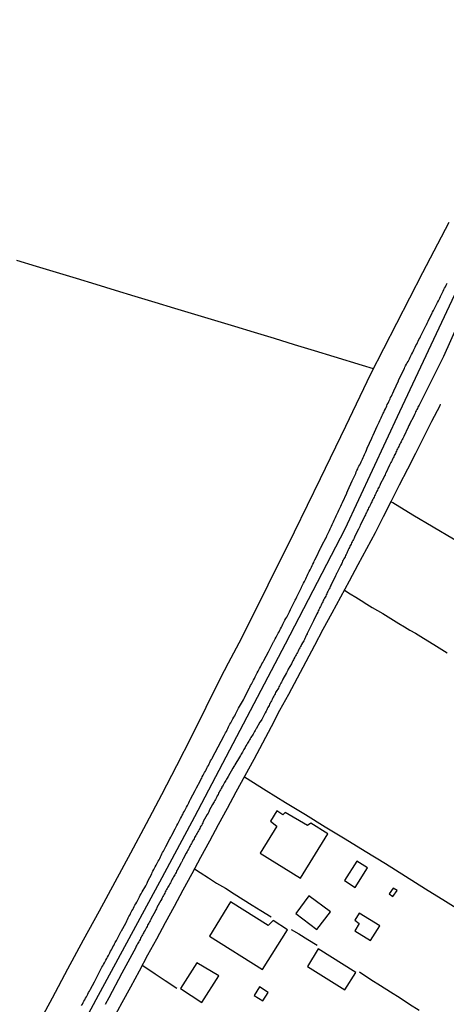
# Model space of a CAD drawing. Units: millimetres. Extents: x 187951 to 190363, y 1665975 to 1668749.
# Drawn here: x 188557 to 188635, y 1667925 to 1668107 of the extents above; entities that cross this region are included whole.
import ezdxf

# ---------------------------------------------------------------- set-up
doc = ezdxf.new("R2010")
doc.units = ezdxf.units.MM
for name, color, linetype in [('V-EDIFICACAO', 2, 'Continuous'), ('V-EIXO_DE_LOGRADOURO', 3, 'Continuous'), ('V-LOTE', 1, 'Continuous'), ('V-QUADRA', 6, 'Continuous'), ('V-TESTADA', 5, 'Continuous')]:
    doc.layers.add(name, color=color, linetype=linetype)

msp = doc.modelspace()

# ---------------------------------------------------------------- linework, layer by layer
at = {"layer": 'V-EDIFICACAO'}
for points in [[(188610.39, 1667958.8), (188609.74, 1667958.39), (188605.67, 1667960.8), (188605.24, 1667960.34), (188604.08, 1667961.09), (188602.93, 1667959.2), (188604.1, 1667958.28), (188601.06, 1667953.29), (188608.48, 1667948.71), (188613.49, 1667956.87), (188610.39, 1667958.8)], [(188616.55, 1667948.23), (188618.57, 1667946.96), (188620.83, 1667950.59), (188618.87, 1667951.84), (188616.55, 1667948.23)], [(188625.57, 1667946.85), (188624.84, 1667945.76), (188625.49, 1667945.27), (188626.31, 1667946.41), (188625.57, 1667946.85)], [(188595.59, 1667944.32), (188591.67, 1667937.97), (188601.47, 1667931.81), (188606.1, 1667939.17), (188603.45, 1667940.88), (188602.51, 1667939.96), (188595.59, 1667944.32)], [(188610.03, 1667945.43), (188607.6, 1667942.19), (188611.46, 1667939.19), (188614, 1667942.44), (188610.03, 1667945.43)], [(188619.27, 1667942.2), (188618.51, 1667940.96), (188619.26, 1667940.3), (188618.47, 1667938.97), (188621.37, 1667937.16), (188623.08, 1667939.9), (188619.27, 1667942.2)], [(188611.74, 1667935.62), (188609.76, 1667932.4), (188616.67, 1667928.07), (188618.67, 1667931.28), (188611.74, 1667935.62)], [(188589.38, 1667933.08), (188586.32, 1667928.34), (188590.25, 1667925.73), (188593.4, 1667930.65), (188589.38, 1667933.08)], [(188600.91, 1667928.65), (188599.91, 1667927.03), (188601.54, 1667926.07), (188602.49, 1667927.57), (188600.91, 1667928.65)]]:
    msp.add_lwpolyline(points, close=True, dxfattribs=at)
at = {"layer": 'V-EIXO_DE_LOGRADOURO'}
msp.add_lwpolyline([(188564.77, 1667915.02), (188570.83, 1667926.28), (188576.89, 1667937.54), (188582.95, 1667948.8), (188588.96, 1667960.06), (188605.72, 1667991.89), (188616.7, 1668013.15), (188626.77, 1668034.76), (188636.95, 1668056.37), (188647.59, 1668077.98), (188658.92, 1668099.59), (188670.25, 1668121.2), (188682.38, 1668142.12), (188692.68, 1668163.04), (188699.32, 1668177.79), (188680.83, 1668196.58)], dxfattribs=at)
at = {"layer": 'V-LOTE'}
for points in [[(188635.79, 1668069.65), (188630.95, 1668060.36), (188626.17, 1668051.01), (188621.39, 1668041.66), (188616.74, 1668032), (188612.09, 1668022.34), (188607.31, 1668012.55), (188602.47, 1668002.76), (188597.57, 1667992.97), (188595.12, 1667988.33), (188593.67, 1667985.53), (188591.03, 1667980.16), (188588.39, 1667974.79), (188585.62, 1667969.42), (188582.85, 1667964.05), (188579.99, 1667958.68), (188577.13, 1667953.31), (188574.24, 1667947.94), (188571.35, 1667942.57), (188568.43, 1667937.23), (188565.51, 1667931.89), (188562.68, 1667926.55), (188559.82, 1667921.21)], [(188621.9, 1668042.65), (188619.88, 1668043.3), (188614.7, 1668044.9), (188611.02, 1668046.01), (188607.34, 1668047.12), (188603.66, 1668048.23), (188600.01, 1668049.34), (188596.36, 1668050.45), (188592.68, 1668051.56), (188589, 1668052.67), (188585.32, 1668053.78), (188581.67, 1668054.89), (188578.02, 1668056), (188574.37, 1668057.11), (188570.78, 1668058.22), (188567.19, 1668059.33), (188563.51, 1668060.44), (188559.83, 1668061.55), (188556.15, 1668062.66)], [(188574.02, 1667922.76), (188575.6, 1667925.71), (188577.18, 1667928.66), (188578.76, 1667931.61), (188580.34, 1667934.56), (188581.97, 1667937.51), (188583.6, 1667940.52), (188585.23, 1667943.53), (188586.86, 1667946.54), (188588.49, 1667949.55), (188590.12, 1667952.56), (188591.75, 1667955.57), (188593.38, 1667958.58), (188595.01, 1667961.59), (188596.64, 1667964.6), (188598.27, 1667967.61), (188599.9, 1667970.62), (188601.53, 1667973.63), (188603.11, 1667976.64), (188604.69, 1667979.65), (188606.3, 1667982.65), (188607.91, 1667985.65), (188609.52, 1667988.65), (188611.09, 1667991.65), (188612.67, 1667994.65), (188614.28, 1667997.62), (188615.89, 1668000.59), (188617.5, 1668003.56), (188619.11, 1668006.53), (188620.71, 1668009.5), (188622.28, 1668012.47), (188623.77, 1668015.4), (188625.26, 1668018.33), (188626.75, 1668021.26), (188628.24, 1668024.19), (188629.73, 1668027.12), (188631.22, 1668030.05), (188632.71, 1668032.98), (188634.2, 1668035.91), (188634.26, 1668036.13)], [(188700.15, 1667973.05), (188698.02, 1667974.32), (188696.32, 1667975.3), (188691.56, 1667978.19), (188688.45, 1667980.1), (188685.28, 1667982.01), (188682.17, 1667983.92), (188679.06, 1667985.83), (188675.83, 1667987.74), (188672.77, 1667989.62), (188669.71, 1667991.5), (188666.57, 1667993.38), (188662.8, 1667995.61), (188659.11, 1667997.84), (188655.4, 1668000.07), (188651.63, 1668002.3), (188647.86, 1668004.53), (188644.09, 1668006.76), (188640.46, 1668008.99), (188636.69, 1668011.22), (188632.92, 1668013.45), (188629.15, 1668015.68), (188625.49, 1668017.91), (188625.15, 1668018.11)], [(188616.56, 1668001.83), (188617.65, 1668001.15), (188618.66, 1668000.52), (188619.67, 1667999.89), (188620.68, 1667999.26), (188621.69, 1667998.63), (188622.66, 1667998.06), (188623.64, 1667997.49), (188624.6, 1667996.88), (188625.59, 1667996.27), (188626.61, 1667995.67), (188627.63, 1667995.07), (188628.65, 1667994.47), (188629.66, 1667993.87), (188630.63, 1667993.27), (188633.54, 1667991.47), (188635.53, 1667990.27)], [(188598.14, 1667967.37), (188602.15, 1667964.88), (188605.72, 1667962.65), (188609.38, 1667960.42), (188613.01, 1667958.17), (188616.7, 1667955.92), (188620.36, 1667953.64), (188624.13, 1667951.36), (188627.82, 1667949.05), (188631.51, 1667946.74), (188635.2, 1667944.43), (188638.94, 1667942.09), (188642.77, 1667939.75), (188646.46, 1667937.41), (188650.17, 1667935.07), (188653.94, 1667932.73), (188657.6, 1667930.45), (188661.26, 1667928.17), (188664.92, 1667925.89), (188668.58, 1667923.61)], [(188588.95, 1667950.39), (188589.99, 1667949.72), (188591.5, 1667948.75), (188593, 1667947.78), (188594.64, 1667946.81), (188596.27, 1667945.78), (188597.9, 1667944.75), (188599.53, 1667943.72), (188601.16, 1667942.69), (188603.06, 1667941.53)], [(188606.72, 1667939.22), (188608.14, 1667938.41), (188609.83, 1667937.35), (188611.52, 1667936.29)], [(188585.69, 1667928.34), (188583.51, 1667929.73), (188581.68, 1667930.99), (188579.77, 1667932.25), (188579.28, 1667932.58)], [(188619.33, 1667931.38), (188621.44, 1667930.01), (188623.24, 1667928.87), (188625.05, 1667927.73), (188626.82, 1667926.59), (188628.59, 1667925.45), (188630.36, 1667924.31)]]:
    msp.add_lwpolyline(points, dxfattribs=at)
at = {"layer": 'V-QUADRA'}
for points in [[(188568.12, 1667925.16), (188568.29, 1667925.46), (188568.42, 1667925.71), (188568.55, 1667925.97), (188568.7, 1667926.26), (188568.85, 1667926.52), (188569, 1667926.77), (188569.12, 1667927.03), (188569.27, 1667927.28), (188569.4, 1667927.58), (188569.55, 1667927.83), (188569.76, 1667928.22), (188570.48, 1667929.55), (188570.59, 1667929.79), (188570.78, 1667930.17), (188571.5, 1667931.51), (188571.61, 1667931.74), (188571.73, 1667932), (188571.86, 1667932.25), (188572.01, 1667932.51), (188572.14, 1667932.76), (188572.33, 1667933.06), (188572.45, 1667933.31), (188572.58, 1667933.57), (188572.75, 1667933.86), (188572.88, 1667934.12), (188573.07, 1667934.42), (188573.2, 1667934.67), (188573.33, 1667934.93), (188573.47, 1667935.22), (188573.6, 1667935.48), (188573.75, 1667935.73), (188573.9, 1667935.99), (188574.03, 1667936.24), (188574.15, 1667936.54), (188574.3, 1667936.79), (188574.54, 1667937.18), (188575.24, 1667938.56), (188575.44, 1667938.93), (188575.45, 1667938.96), (188576.26, 1667940.38), (188576.32, 1667940.53), (188576.45, 1667940.79), (188576.57, 1667941.04), (188576.72, 1667941.34), (188576.85, 1667941.59), (188577, 1667941.85), (188577.15, 1667942.14), (188577.25, 1667942.4), (188577.4, 1667942.65), (188577.55, 1667942.91), (188577.68, 1667943.16), (188577.83, 1667943.46), (188577.95, 1667943.72), (188578.1, 1667943.97), (188578.27, 1667944.23), (188578.4, 1667944.48), (188578.53, 1667944.73), (188578.65, 1667944.99), (188578.78, 1667945.24), (188578.93, 1667945.54), (188579.08, 1667945.8), (188579.29, 1667946.18), (188579.95, 1667947.26), (188580.06, 1667947.49), (188580.18, 1667947.75), (188580.31, 1667948.13), (188581.04, 1667949.51), (188581.14, 1667949.75), (188581.27, 1667950), (188581.42, 1667950.25), (188581.56, 1667950.51), (188581.69, 1667950.76), (188581.84, 1667951.06), (188581.97, 1667951.32), (188582.12, 1667951.57), (188582.26, 1667951.83), (188582.39, 1667952.08), (188582.52, 1667952.34), (188582.65, 1667952.59), (188582.77, 1667952.85), (188582.92, 1667953.14), (188583.05, 1667953.4), (188583.2, 1667953.65), (188583.35, 1667953.91), (188583.48, 1667954.16), (188583.66, 1667954.54), (188584.41, 1667955.96), (188584.54, 1667956.24), (188584.73, 1667956.62), (188585.37, 1667957.79), (188585.41, 1667957.9), (188585.53, 1667958.15), (188585.66, 1667958.41), (188585.83, 1667958.7), (188585.96, 1667958.96), (188586.09, 1667959.21), (188586.21, 1667959.47), (188586.34, 1667959.72), (188586.51, 1667960.02), (188586.68, 1667960.28), (188586.81, 1667960.53), (188586.93, 1667960.79), (188587.06, 1667961.04), (188587.19, 1667961.3), (188587.32, 1667961.55), (188587.47, 1667961.8), (188587.61, 1667962.1), (188587.74, 1667962.36), (188587.89, 1667962.61), (188588.02, 1667962.87), (188588.21, 1667963.25), (188589.04, 1667964.84), (188589.1, 1667964.95), (188589.27, 1667965.33), (188590, 1667966.58), (188590.12, 1667966.86), (188590.25, 1667967.11), (188590.37, 1667967.37), (188590.5, 1667967.66), (188590.65, 1667967.92), (188590.8, 1667968.17), (188590.93, 1667968.43), (188591.05, 1667968.68), (188591.2, 1667968.98), (188591.33, 1667969.24), (188591.48, 1667969.49), (188591.65, 1667969.75), (188591.78, 1667970), (188591.9, 1667970.3), (188592.05, 1667970.55), (188592.12, 1667970.68), (188592.16, 1667970.74), (188592.18, 1667970.78), (188592.2, 1667970.83), (188592.21, 1667970.85), (188594.41, 1667975.03), (188594.52, 1667975.27), (188594.64, 1667975.52), (188594.81, 1667975.77), (188594.94, 1667976.03), (188595.07, 1667976.28), (188595.21, 1667976.58), (188595.34, 1667976.84), (188595.47, 1667977.09), (188595.64, 1667977.35), (188595.77, 1667977.6), (188595.89, 1667977.86), (188596.02, 1667978.11), (188596.15, 1667978.36), (188596.34, 1667978.66), (188596.47, 1667978.92), (188596.6, 1667979.17), (188596.74, 1667979.43), (188596.87, 1667979.68), (188597.04, 1667980.06), (188597.96, 1667981.57), (188598.08, 1667981.85), (188598.27, 1667982.27), (188599.04, 1667983.78), (188599.1, 1667983.93), (188599.27, 1667984.22), (188599.42, 1667984.48), (188599.55, 1667984.73), (188599.67, 1667984.99), (188599.8, 1667985.24), (188599.97, 1667985.54), (188600.1, 1667985.8), (188600.23, 1667986.05), (188600.35, 1667986.31), (188600.48, 1667986.56), (188600.65, 1667986.86), (188600.8, 1667987.11), (188600.93, 1667987.37), (188601.07, 1667987.66), (188601.24, 1667987.92), (188601.37, 1667988.22), (188601.52, 1667988.47), (188601.71, 1667988.85), (188602.59, 1667990.44), (188602.63, 1667990.55), (188602.8, 1667990.93), (188603.52, 1667992.27), (188603.56, 1667992.33), (188603.66, 1667992.59), (188603.79, 1667992.84), (188603.98, 1667993.14), (188604.11, 1667993.4), (188604.24, 1667993.65), (188604.37, 1667993.91), (188604.51, 1667994.16), (188604.64, 1667994.46), (188604.79, 1667994.71), (188604.94, 1667994.97), (188605.07, 1667995.26), (188605.22, 1667995.52), (188605.34, 1667995.77), (188605.47, 1667996.03), (188605.6, 1667996.28), (188605.79, 1667996.58), (188605.94, 1667996.84), (188606.06, 1667997.09), (188606.19, 1667997.35), (188606.32, 1667997.6), (188606.45, 1667997.85), (188606.64, 1667998.24), (188607.49, 1668000), (188607.59, 1668000.19), (188607.78, 1668000.57), (188608.66, 1668002.29), (188608.68, 1668002.36), (188608.8, 1668002.61), (188608.93, 1668002.87), (188609.04, 1668003.12), (188609.18, 1668003.42), (188609.31, 1668003.67), (188609.44, 1668003.93), (188609.57, 1668004.22), (188609.69, 1668004.48), (188609.84, 1668004.78), (188609.95, 1668005.03), (188610.08, 1668005.29), (188610.25, 1668005.58), (188610.37, 1668005.84), (188610.5, 1668006.09), (188610.63, 1668006.35), (188610.76, 1668006.6), (188610.91, 1668006.9), (188611.01, 1668007.15), (188611.14, 1668007.41), (188611.35, 1668007.83), (188612.18, 1668009.55), (188612.24, 1668009.66), (188612.43, 1668010.04), (188613.22, 1668011.55), (188613.24, 1668011.57), (188613.3, 1668011.83), (188613.43, 1668012.08), (188613.56, 1668012.33), (188613.69, 1668012.59), (188613.81, 1668012.84), (188613.94, 1668013.14), (188614.07, 1668013.4), (188614.2, 1668013.65), (188614.32, 1668013.91), (188614.43, 1668014.16), (188614.56, 1668014.46), (188614.68, 1668014.71), (188614.79, 1668014.97), (188614.94, 1668015.26), (188615.07, 1668015.52), (188615.17, 1668015.77), (188615.3, 1668016.03), (188615.43, 1668016.28), (188615.55, 1668016.58), (188615.66, 1668016.84), (188615.79, 1668017.09), (188615.9, 1668017.35), (188616, 1668017.6), (188616.19, 1668017.98), (188616.98, 1668019.74), (188617.02, 1668019.81), (188617.21, 1668020.23), (188618.02, 1668021.99), (188618.08, 1668022.1), (188618.17, 1668022.36), (188618.29, 1668022.61), (188618.4, 1668022.87), (188618.53, 1668023.12), (188618.65, 1668023.37), (188618.76, 1668023.63), (188618.87, 1668023.88), (188619.04, 1668024.18), (188619.12, 1668024.44), (188619.25, 1668024.69), (188619.38, 1668024.95), (188619.5, 1668025.2), (188619.63, 1668025.5), (188619.76, 1668025.75), (188619.89, 1668026.01), (188620.01, 1668026.3), (188620.12, 1668026.56), (188620.27, 1668026.86), (188620.37, 1668027.11), (188620.5, 1668027.37), (188620.63, 1668027.66), (188620.78, 1668028.05), (188621.63, 1668029.89), (188621.71, 1668030.04), (188621.88, 1668030.42), (188622.63, 1668032.1), (188622.73, 1668032.33), (188622.86, 1668032.59), (188622.98, 1668032.84), (188623.11, 1668033.14), (188623.24, 1668033.4), (188623.37, 1668033.65), (188623.49, 1668033.91), (188623.6, 1668034.16), (188623.73, 1668034.46), (188623.88, 1668034.71), (188623.98, 1668034.97), (188624.13, 1668035.26), (188624.24, 1668035.52), (188624.39, 1668035.82), (188624.47, 1668036.07), (188624.6, 1668036.33), (188624.73, 1668036.62), (188624.85, 1668036.88), (188624.98, 1668037.13), (188625.09, 1668037.39), (188625.22, 1668037.64), (188625.36, 1668037.94), (188625.47, 1668038.19), (188625.66, 1668038.58), (188626.53, 1668040.46), (188626.55, 1668040.49), (188626.7, 1668040.91), (188627.62, 1668042.72), (188627.72, 1668042.95), (188627.85, 1668043.2), (188628.02, 1668043.5), (188628.15, 1668043.76), (188628.29, 1668044.01), (188628.42, 1668044.27), (188628.55, 1668044.52), (188628.67, 1668044.82), (188628.8, 1668045.07), (188628.93, 1668045.33), (188629.1, 1668045.62), (188629.23, 1668045.88), (188629.35, 1668046.18), (188629.48, 1668046.43), (188629.61, 1668046.69), (188629.76, 1668046.98), (188629.89, 1668047.24), (188630.06, 1668047.54), (188630.18, 1668047.79), (188630.31, 1668048.05), (188630.46, 1668048.34), (188630.59, 1668048.6), (188630.76, 1668048.98), (188631.65, 1668050.7), (188631.69, 1668050.76), (188631.8, 1668051.06), (188631.99, 1668051.44), (188632.76, 1668052.99), (188632.82, 1668053.14), (188632.96, 1668053.4), (188633.11, 1668053.65), (188633.24, 1668053.91), (188633.37, 1668054.16), (188633.5, 1668054.41), (188633.62, 1668054.67), (188633.75, 1668054.92), (188633.9, 1668055.22), (188634.03, 1668055.48), (188634.15, 1668055.73), (188634.28, 1668055.99), (188634.41, 1668056.24), (188634.53, 1668056.5), (188634.66, 1668056.75), (188634.79, 1668057), (188634.92, 1668057.3), (188635.04, 1668057.56), (188635.17, 1668057.81), (188635.3, 1668058.07), (188635.49, 1668058.45)], [(188638.95, 1668054.17), (188634.85, 1668044.95), (188630.37, 1668035.97), (188630.37, 1668035.97), (188630.23, 1668035.77), (188630.12, 1668035.56), (188630.01, 1668035.35), (188629.91, 1668035.14), (188629.82, 1668034.92), (188629.69, 1668034.71), (188629.61, 1668034.5), (188629.48, 1668034.25), (188629.35, 1668033.95), (188628.59, 1668032.48), (188628.57, 1668032.42), (188628.46, 1668032.21), (188628.34, 1668031.89), (188627.49, 1668030.19), (188627.44, 1668030.08), (188627.32, 1668029.81), (188627.19, 1668029.62), (188627.08, 1668029.4), (188627, 1668029.19), (188626.89, 1668028.98), (188626.76, 1668028.77), (188626.68, 1668028.56), (188626.57, 1668028.34), (188626.49, 1668028.13), (188626.38, 1668027.92), (188626.25, 1668027.71), (188626.17, 1668027.49), (188626.06, 1668027.28), (188625.98, 1668027.07), (188625.87, 1668026.86), (188625.74, 1668026.64), (188625.66, 1668026.43), (188625.56, 1668026.22), (188625.45, 1668026.01), (188625.34, 1668025.8), (188625.24, 1668025.58), (188625.15, 1668025.37), (188625.02, 1668025.16), (188624.9, 1668024.86), (188624.18, 1668023.39), (188624.15, 1668023.33), (188624.07, 1668023.12), (188623.96, 1668022.91), (188623.81, 1668022.63), (188623.16, 1668021.36), (188623.16, 1668021.34), (188623.07, 1668021.12), (188622.98, 1668020.91), (188622.86, 1668020.7), (188622.75, 1668020.49), (188622.65, 1668020.28), (188622.54, 1668020.06), (188622.43, 1668019.85), (188622.33, 1668019.64), (188622.22, 1668019.43), (188622.12, 1668019.21), (188622.03, 1668019), (188621.92, 1668018.79), (188621.8, 1668018.58), (188621.71, 1668018.36), (188621.61, 1668018.15), (188621.48, 1668017.94), (188621.41, 1668017.73), (188621.29, 1668017.51), (188621.16, 1668017.24), (188621.03, 1668017.01), (188620.95, 1668016.79), (188620.84, 1668016.58), (188620.76, 1668016.37), (188620.65, 1668016.16), (188620.52, 1668015.94), (188620.44, 1668015.73), (188620.33, 1668015.52), (188620.21, 1668015.22), (188619.49, 1668013.8), (188619.38, 1668013.57), (188619.29, 1668013.35), (188619.17, 1668013.07), (188618.51, 1668011.8), (188618.42, 1668011.61), (188618.34, 1668011.4), (188618.23, 1668011.19), (188618.12, 1668010.98), (188618.02, 1668010.76), (188617.89, 1668010.55), (188617.78, 1668010.34), (188617.7, 1668010.13), (188617.59, 1668009.91), (188617.49, 1668009.7), (188617.38, 1668009.49), (188617.27, 1668009.28), (188617.19, 1668009.07), (188617.08, 1668008.85), (188616.98, 1668008.64), (188616.87, 1668008.43), (188616.77, 1668008.22), (188616.68, 1668008), (188616.57, 1668007.79), (188616.45, 1668007.58), (188616.36, 1668007.37), (188616.23, 1668007.15), (188616.13, 1668006.94), (188616.06, 1668006.73), (188615.9, 1668006.41), (188615.15, 1668004.97), (188615.13, 1668004.9), (188615.04, 1668004.69), (188614.94, 1668004.48), (188614.79, 1668004.18), (188614.09, 1668002.76), (188614.07, 1668002.7), (188613.96, 1668002.48), (188613.88, 1668002.27), (188613.77, 1668002.06), (188613.64, 1668001.85), (188613.52, 1668001.57), (188613.41, 1668001.38), (188613.3, 1668001.17), (188613.18, 1668000.95), (188613.11, 1668000.74), (188613.01, 1668000.53), (188612.88, 1668000.32), (188612.79, 1668000.11), (188612.67, 1667999.89), (188612.56, 1667999.68), (188612.48, 1667999.47), (188612.37, 1667999.26), (188612.26, 1667999.04), (188612.16, 1667998.83), (188612.05, 1667998.62), (188611.97, 1667998.41), (188611.86, 1667998.19), (188611.73, 1667997.98), (188611.65, 1667997.77), (188611.48, 1667997.45), (188610.87, 1667996.18), (188610.82, 1667996.07), (188610.71, 1667995.81), (188610.61, 1667995.65), (188610.46, 1667995.33), (188609.72, 1667993.84), (188609.69, 1667993.78), (188609.59, 1667993.57), (188609.48, 1667993.35), (188609.38, 1667993.14), (188609.29, 1667992.93), (188609.18, 1667992.72), (188609.06, 1667992.5), (188608.95, 1667992.29), (188608.82, 1667992.08), (188608.68, 1667991.8), (188608.57, 1667991.61), (188608.46, 1667991.4), (188608.34, 1667991.19), (188608.23, 1667990.98), (188608.12, 1667990.76), (188608.02, 1667990.55), (188607.91, 1667990.34), (188607.78, 1667990.13), (188607.66, 1667989.91), (188607.55, 1667989.7), (188607.4, 1667989.43), (188607.27, 1667989.17), (188607.15, 1667988.98), (188607.06, 1667988.77), (188606.93, 1667988.56), (188606.81, 1667988.25), (188606.22, 1667987.22), (188606.13, 1667987.03), (188606.02, 1667986.81), (188605.96, 1667986.71), (188605.87, 1667986.54), (188605.24, 1667985.43), (188605.17, 1667985.29), (188605.11, 1667985.07), (188604.98, 1667984.86), (188604.85, 1667984.65), (188604.75, 1667984.44), (188604.6, 1667984.16), (188604.47, 1667983.97), (188604.39, 1667983.76), (188604.26, 1667983.55), (188604.13, 1667983.33), (188604, 1667983.12), (188603.88, 1667982.91), (188603.77, 1667982.7), (188603.69, 1667982.48), (188603.56, 1667982.27), (188603.45, 1667982.06), (188603.32, 1667981.85), (188603.22, 1667981.63), (188603.11, 1667981.42), (188602.99, 1667981.21), (188602.86, 1667981), (188602.75, 1667980.79), (188602.69, 1667980.57), (188602.58, 1667980.36), (188602.46, 1667980.15), (188602.35, 1667979.94), (188602.24, 1667979.72), (188602.14, 1667979.51), (188601.97, 1667979.21), (188601.4, 1667978.09), (188601.33, 1667977.98), (188601.2, 1667977.77), (188600.99, 1667977.45), (188600.27, 1667976.26), (188600.23, 1667976.16), (188600.1, 1667975.94), (188599.97, 1667975.73), (188599.84, 1667975.52), (188599.72, 1667975.24), (188599.59, 1667975.05), (188599.46, 1667974.84), (188599.33, 1667974.63), (188599.21, 1667974.42), (188599.08, 1667974.2), (188598.95, 1667973.99), (188598.82, 1667973.78), (188598.7, 1667973.57), (188598.57, 1667973.35), (188598.42, 1667973.08), (188598.27, 1667972.82), (188598.14, 1667972.63), (188598.02, 1667972.42), (188597.89, 1667972.17), (188597.76, 1667971.95), (188597.63, 1667971.74), (188597.51, 1667971.53), (188597.38, 1667971.32), (188597.21, 1667971.02), (188596.37, 1667969.6), (188596.32, 1667969.49), (188596.21, 1667969.28), (188596.02, 1667968.96), (188595.13, 1667967.43), (188594.98, 1667967.15), (188594.83, 1667966.92), (188594.73, 1667966.73), (188594.58, 1667966.52), (188594.45, 1667966.31), (188594.35, 1667966.09), (188594.2, 1667965.82), (188594.09, 1667965.63), (188594.05, 1667965.58), (188593.98, 1667965.54), (188593.98, 1667965.43), (188593.94, 1667965.41), (188593.84, 1667965.2), (188593.73, 1667964.99), (188593.6, 1667964.78), (188593.5, 1667964.56), (188593.37, 1667964.35), (188593.28, 1667964.14), (188593.11, 1667963.89), (188593.03, 1667963.67), (188592.92, 1667963.46), (188592.77, 1667963.21), (188592.67, 1667962.99), (188592.54, 1667962.78), (188592.41, 1667962.57), (188592.26, 1667962.27), (188591.61, 1667961.15), (188591.61, 1667961.13), (188591.54, 1667960.91), (188591.44, 1667960.7), (188591.27, 1667960.4), (188590.53, 1667959.11), (188590.44, 1667958.92), (188590.35, 1667958.7), (188590.25, 1667958.49), (188590.12, 1667958.28), (188589.99, 1667958.07), (188589.89, 1667957.86), (188589.78, 1667957.64), (188589.65, 1667957.43), (188589.52, 1667957.22), (188589.42, 1667956.96), (188589.29, 1667956.79), (188589.17, 1667956.58), (188589.06, 1667956.37), (188588.95, 1667956.16), (188588.85, 1667955.94), (188588.72, 1667955.73), (188588.59, 1667955.52), (188588.51, 1667955.31), (188588.38, 1667955.1), (188588.25, 1667954.88), (188588.15, 1667954.67), (188588.02, 1667954.46), (188587.93, 1667954.25), (188587.83, 1667954.03), (188587.7, 1667953.82), (188587.57, 1667953.61), (188587.42, 1667953.29), (188586.77, 1667952.1), (188586.74, 1667952.04), (188586.64, 1667951.83), (188586.57, 1667951.7), (188586.53, 1667951.61), (188586.49, 1667951.48), (188586.41, 1667951.46), (188586.36, 1667951.29), (188585.73, 1667950.15), (188585.64, 1667949.96), (188585.53, 1667949.75), (188585.41, 1667949.53), (188585.28, 1667949.32), (188585.19, 1667949.11), (188585.07, 1667948.9), (188584.94, 1667948.68), (188584.83, 1667948.47), (188584.71, 1667948.26), (188584.62, 1667948.05), (188584.51, 1667947.83), (188584.37, 1667947.62), (188584.26, 1667947.41), (188584.13, 1667947.2), (188584.03, 1667946.99), (188583.92, 1667946.77), (188583.79, 1667946.56), (188583.66, 1667946.35), (188583.54, 1667946.14), (188583.48, 1667945.92), (188583.35, 1667945.71), (188583.24, 1667945.5), (188583.11, 1667945.29), (188582.99, 1667945.07), (188582.9, 1667944.86), (188582.73, 1667944.58), (188582.01, 1667943.27), (188581.9, 1667943.04), (188581.78, 1667942.82), (188581.65, 1667942.52), (188580.95, 1667941.23), (188580.86, 1667941.04), (188580.74, 1667940.83), (188580.61, 1667940.62), (188580.5, 1667940.4), (188580.4, 1667940.19), (188580.29, 1667939.98), (188580.18, 1667939.77), (188580.06, 1667939.55), (188579.93, 1667939.34), (188579.82, 1667939.08), (188579.67, 1667938.85), (188579.57, 1667938.66), (188579.44, 1667938.45), (188579.33, 1667938.24), (188579.21, 1667938.03), (188579.1, 1667937.81), (188578.97, 1667937.6), (188578.89, 1667937.39), (188578.76, 1667937.18), (188578.65, 1667936.96), (188578.53, 1667936.75), (188578.4, 1667936.54), (188578.31, 1667936.33), (188578.19, 1667936.11), (188578.13, 1667935.99), (188578.1, 1667935.92), (188578.13, 1667935.86), (188575.51, 1667931.14), (188573.14, 1667926.62), (188572.46, 1667925.35)]]:
    msp.add_lwpolyline(points, dxfattribs=at)
at = {"layer": 'V-TESTADA'}
for points in [[(188635.79, 1668069.65), (188630.95, 1668060.36), (188626.17, 1668051.01), (188621.39, 1668041.66), (188616.74, 1668032), (188612.09, 1668022.34), (188607.31, 1668012.55), (188602.47, 1668002.76), (188597.57, 1667992.97), (188595.12, 1667988.33), (188593.67, 1667985.53), (188591.03, 1667980.16), (188588.39, 1667974.79), (188585.62, 1667969.42), (188582.85, 1667964.05), (188579.99, 1667958.68), (188577.13, 1667953.31), (188574.24, 1667947.94), (188571.35, 1667942.57), (188568.43, 1667937.23), (188565.51, 1667931.89), (188562.68, 1667926.55), (188559.82, 1667921.21)], [(188574.02, 1667922.76), (188575.6, 1667925.71), (188577.18, 1667928.66), (188578.76, 1667931.61), (188580.34, 1667934.56), (188581.97, 1667937.51), (188583.6, 1667940.52), (188585.23, 1667943.53), (188586.86, 1667946.54), (188588.49, 1667949.55), (188590.12, 1667952.56), (188591.75, 1667955.57), (188593.38, 1667958.58), (188595.01, 1667961.59), (188596.64, 1667964.6), (188598.27, 1667967.61), (188599.9, 1667970.62), (188601.53, 1667973.63), (188603.11, 1667976.64), (188604.69, 1667979.65), (188606.3, 1667982.65), (188607.91, 1667985.65), (188609.52, 1667988.65), (188611.09, 1667991.65), (188612.67, 1667994.65), (188614.28, 1667997.62), (188615.89, 1668000.59), (188617.5, 1668003.56), (188619.11, 1668006.53), (188620.71, 1668009.5), (188622.28, 1668012.47), (188623.77, 1668015.4), (188625.26, 1668018.33), (188626.75, 1668021.26), (188628.24, 1668024.19), (188629.73, 1668027.12), (188631.22, 1668030.05), (188632.71, 1668032.98), (188634.2, 1668035.91), (188634.26, 1668036.13)]]:
    msp.add_lwpolyline(points, dxfattribs=at)

doc.saveas('drawing.dxf')
